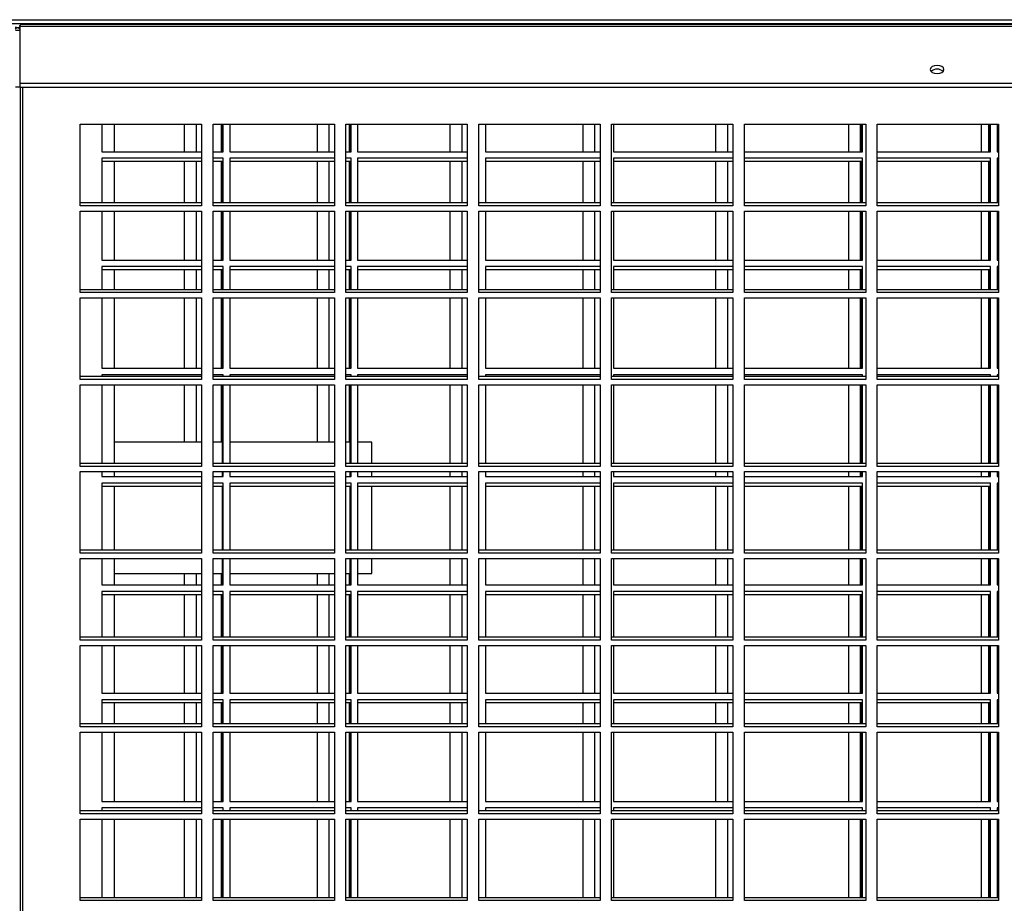
# Model space of a CAD drawing. Units: millimetres. Extents: x 609 to 18382, y 495 to 13397.
# Drawn here: x 11229 to 11529, y 5322 to 5591 of the extents above; entities that cross this region are included whole.
import ezdxf

# ---------------------------------------------------------------- set-up
doc = ezdxf.new("R2010")
doc.units = ezdxf.units.MM

msp = doc.modelspace()

# ---------------------------------------------------------------- linework, layer by layer
at = {"color": 8, "linetype": 'Continuous', "lineweight": 25}
for p, q in [((10122.21, 5591.4), (12893.23, 5591.4)), ((10122.21, 5590.28), (12893.23, 5590.28)), ((11229.65, 5570.84), (11229.65, 4781.83))]:
    msp.add_line(p, q, dxfattribs=at)
at = {"color": 7, "linetype": 'Continuous', "lineweight": 25}
for p, q in [((11227.49, 5588.24), (11228.82, 5588.24)), ((11228.82, 5589.45), (11788.28, 5589.45)), ((11228.82, 5589.45), (11228.82, 5572.04)), ((11787.94, 5589.92), (11229.16, 5589.92)), ((11228.99, 5570.83), (11227.49, 5570.83)), ((11228.82, 5572.04), (11228.82, 5570.84)), ((11228.82, 5572.04), (11788.28, 5572.04)), ((11228.82, 5570.84), (11788.28, 5570.84)), ((11228.99, 5570.84), (11228.99, 5570.83)), ((11228.99, 5570.83), (11228.99, 4748.02)), ((11247.3, 5559.56), (11284.3, 5559.56)), ((11247.3, 5534.7), (11247.3, 5559.56)), ((11253.86, 5559.56), (11253.86, 5551.17)), ((11257.71, 5551.17), (11257.71, 5559.56)), ((11279.12, 5551.17), (11279.12, 5559.56)), ((11282.62, 5559.56), (11282.62, 5551.17)), ((11284.3, 5559.56), (11284.3, 5534.7)), ((11287.8, 5559.56), (11324.8, 5559.56)), ((11287.8, 5534.7), (11287.8, 5559.56)), ((11290.36, 5551.17), (11290.36, 5559.56)), ((11290.61, 5551.17), (11290.61, 5559.56)), ((11290.86, 5551.17), (11290.86, 5559.56)), ((11292.86, 5559.56), (11292.86, 5551.17)), ((11319.62, 5551.17), (11319.62, 5559.56)), ((11323.12, 5559.56), (11323.12, 5551.17)), ((11324.8, 5559.56), (11324.8, 5534.7)), ((11328.3, 5559.56), (11365.3, 5559.56)), ((11328.3, 5534.7), (11328.3, 5559.56)), ((11329.36, 5551.17), (11329.36, 5559.56)), ((11329.61, 5551.17), (11329.61, 5559.56)), ((11329.86, 5551.17), (11329.86, 5559.56)), ((11331.86, 5559.56), (11331.86, 5551.17)), ((11360.12, 5551.17), (11360.12, 5559.56)), ((11363.62, 5559.56), (11363.62, 5551.17)), ((11365.3, 5559.56), (11365.3, 5534.7)), ((11368.8, 5559.56), (11405.8, 5559.56)), ((11368.8, 5534.7), (11368.8, 5559.56)), ((11368.86, 5551.17), (11368.86, 5559.56)), ((11370.86, 5559.56), (11370.86, 5551.17)), ((11400.62, 5551.17), (11400.62, 5559.56)), ((11404.12, 5559.56), (11404.12, 5551.17)), ((11405.8, 5559.56), (11405.8, 5534.7)), ((11409.3, 5559.56), (11446.3, 5559.56)), ((11409.3, 5534.7), (11409.3, 5559.56)), ((11409.86, 5559.56), (11409.86, 5551.17)), ((11441.12, 5551.17), (11441.12, 5559.56)), ((11444.62, 5559.56), (11444.62, 5551.17)), ((11446.3, 5559.56), (11446.3, 5534.7)), ((11449.8, 5559.56), (11486.8, 5559.56)), ((11449.8, 5534.7), (11449.8, 5559.56)), ((11481.62, 5551.17), (11481.62, 5559.56)), ((11485.12, 5559.56), (11485.12, 5551.17)), ((11485.36, 5551.17), (11485.36, 5559.56)), ((11485.61, 5551.17), (11485.61, 5559.56)), ((11485.86, 5551.17), (11485.86, 5559.56)), ((11486.8, 5559.56), (11486.8, 5534.7)), ((11490.3, 5559.56), (11527.3, 5559.56)), ((11490.3, 5534.7), (11490.3, 5559.56)), ((11522.12, 5551.17), (11522.12, 5559.56)), ((11524.36, 5551.17), (11524.36, 5559.56)), ((11524.61, 5551.17), (11524.61, 5559.56)), ((11524.86, 5551.17), (11524.86, 5559.56)), ((11526.86, 5559.56), (11526.86, 5551.17)), ((11527.3, 5559.56), (11527.3, 5534.7)), ((11253.86, 5551.17), (11284.3, 5551.17)), ((11284.3, 5549.17), (11253.86, 5549.17)), ((11253.86, 5549.17), (11253.86, 5535.59)), ((11287.8, 5551.17), (11290.86, 5551.17)), ((11290.86, 5549.17), (11287.8, 5549.17)), ((11290.86, 5535.59), (11290.86, 5549.17)), ((11292.86, 5551.17), (11324.8, 5551.17)), ((11324.8, 5549.17), (11292.86, 5549.17)), ((11292.86, 5549.17), (11292.86, 5535.59)), ((11328.3, 5551.17), (11329.86, 5551.17)), ((11329.86, 5549.17), (11328.3, 5549.17)), ((11329.86, 5535.59), (11329.86, 5549.17)), ((11331.86, 5551.17), (11365.3, 5551.17)), ((11365.3, 5549.17), (11331.86, 5549.17)), ((11331.86, 5549.17), (11331.86, 5535.59)), ((11368.8, 5551.17), (11368.86, 5551.17)), ((11368.86, 5549.17), (11368.8, 5549.17)), ((11368.86, 5535.59), (11368.86, 5549.17)), ((11370.86, 5551.17), (11405.8, 5551.17)), ((11405.8, 5549.17), (11370.86, 5549.17)), ((11370.86, 5549.17), (11370.86, 5535.59)), ((11409.86, 5551.17), (11446.3, 5551.17)), ((11446.3, 5549.17), (11409.86, 5549.17)), ((11409.86, 5549.17), (11409.86, 5535.59)), ((11449.8, 5551.17), (11485.86, 5551.17)), ((11485.86, 5549.17), (11449.8, 5549.17)), ((11485.86, 5535.59), (11485.86, 5549.17)), ((11490.3, 5551.17), (11524.86, 5551.17)), ((11524.86, 5549.17), (11490.3, 5549.17)), ((11524.86, 5535.59), (11524.86, 5549.17)), ((11526.86, 5551.17), (11527.3, 5551.17)), ((11527.3, 5549.17), (11526.86, 5549.17)), ((11526.86, 5549.17), (11526.86, 5535.59)), ((11284.3, 5548.17), (11253.86, 5548.17)), ((11257.71, 5535.59), (11257.71, 5548.17)), ((11279.12, 5535.59), (11279.12, 5548.17)), ((11282.62, 5548.17), (11282.62, 5535.59)), ((11290.61, 5548.17), (11287.8, 5548.17)), ((11290.36, 5535.59), (11290.36, 5548.17)), ((11290.61, 5535.59), (11290.61, 5548.17)), ((11324.8, 5548.17), (11292.86, 5548.17)), ((11319.62, 5535.59), (11319.62, 5548.17)), ((11323.12, 5548.17), (11323.12, 5535.59)), ((11329.61, 5548.17), (11328.3, 5548.17)), ((11329.36, 5535.59), (11329.36, 5548.17)), ((11329.61, 5535.59), (11329.61, 5548.17)), ((11365.3, 5548.17), (11331.86, 5548.17)), ((11360.12, 5535.59), (11360.12, 5548.17)), ((11363.62, 5548.17), (11363.62, 5535.59)), ((11405.8, 5548.17), (11370.86, 5548.17)), ((11400.62, 5535.59), (11400.62, 5548.17)), ((11404.12, 5548.17), (11404.12, 5535.59)), ((11446.3, 5548.17), (11409.86, 5548.17)), ((11441.12, 5535.59), (11441.12, 5548.17)), ((11444.62, 5548.17), (11444.62, 5535.59)), ((11485.61, 5548.17), (11449.8, 5548.17)), ((11481.62, 5535.59), (11481.62, 5548.17)), ((11485.12, 5548.17), (11485.12, 5535.59)), ((11485.36, 5535.59), (11485.36, 5548.17)), ((11485.61, 5535.59), (11485.61, 5548.17)), ((11524.61, 5548.17), (11490.3, 5548.17)), ((11522.12, 5535.59), (11522.12, 5548.17)), ((11524.36, 5535.59), (11524.36, 5548.17)), ((11524.61, 5535.59), (11524.61, 5548.17)), ((11527.3, 5548.17), (11526.86, 5548.17)), ((11284.3, 5535.59), (11247.3, 5535.59)), ((11284.3, 5534.7), (11247.3, 5534.7)), ((11324.8, 5535.59), (11287.8, 5535.59)), ((11324.8, 5534.7), (11287.8, 5534.7)), ((11365.3, 5535.59), (11328.3, 5535.59)), ((11365.3, 5534.7), (11328.3, 5534.7)), ((11405.8, 5535.59), (11368.8, 5535.59)), ((11405.8, 5534.7), (11368.8, 5534.7)), ((11446.3, 5535.59), (11409.3, 5535.59)), ((11446.3, 5534.7), (11409.3, 5534.7)), ((11486.8, 5535.59), (11449.8, 5535.59)), ((11486.8, 5534.7), (11449.8, 5534.7)), ((11527.3, 5535.59), (11490.3, 5535.59)), ((11527.3, 5534.7), (11490.3, 5534.7)), ((11247.3, 5533.09), (11284.3, 5533.09)), ((11247.3, 5508.22), (11247.3, 5533.09)), ((11253.86, 5533.09), (11253.86, 5518.17)), ((11257.71, 5518.17), (11257.71, 5533.09)), ((11279.12, 5518.17), (11279.12, 5533.09)), ((11282.62, 5533.09), (11282.62, 5518.17)), ((11284.3, 5533.09), (11284.3, 5508.22)), ((11287.8, 5533.09), (11324.8, 5533.09)), ((11287.8, 5508.22), (11287.8, 5533.09)), ((11290.36, 5518.17), (11290.36, 5533.09)), ((11290.61, 5518.17), (11290.61, 5533.09)), ((11290.86, 5518.17), (11290.86, 5533.09)), ((11292.86, 5533.09), (11292.86, 5518.17)), ((11319.62, 5518.17), (11319.62, 5533.09)), ((11323.12, 5533.09), (11323.12, 5518.17)), ((11324.8, 5533.09), (11324.8, 5508.22)), ((11328.3, 5533.09), (11365.3, 5533.09)), ((11328.3, 5508.22), (11328.3, 5533.09)), ((11329.36, 5518.17), (11329.36, 5533.09)), ((11329.61, 5518.17), (11329.61, 5533.09)), ((11329.86, 5518.17), (11329.86, 5533.09)), ((11331.86, 5533.09), (11331.86, 5518.17)), ((11360.12, 5518.17), (11360.12, 5533.09)), ((11363.62, 5533.09), (11363.62, 5518.17)), ((11365.3, 5533.09), (11365.3, 5508.22)), ((11368.8, 5533.09), (11405.8, 5533.09)), ((11368.8, 5508.22), (11368.8, 5533.09)), ((11368.86, 5518.17), (11368.86, 5533.09)), ((11370.86, 5533.09), (11370.86, 5518.17)), ((11400.62, 5518.17), (11400.62, 5533.09)), ((11404.12, 5533.09), (11404.12, 5518.17)), ((11405.8, 5533.09), (11405.8, 5508.22)), ((11409.3, 5533.09), (11446.3, 5533.09)), ((11409.3, 5508.22), (11409.3, 5533.09)), ((11409.86, 5533.09), (11409.86, 5518.17)), ((11441.12, 5518.17), (11441.12, 5533.09)), ((11444.62, 5533.09), (11444.62, 5518.17)), ((11446.3, 5533.09), (11446.3, 5508.22)), ((11449.8, 5533.09), (11486.8, 5533.09)), ((11449.8, 5508.22), (11449.8, 5533.09)), ((11481.62, 5518.17), (11481.62, 5533.09)), ((11485.12, 5533.09), (11485.12, 5518.17)), ((11485.36, 5518.17), (11485.36, 5533.09)), ((11485.61, 5518.17), (11485.61, 5533.09)), ((11485.86, 5518.17), (11485.86, 5533.09)), ((11486.8, 5533.09), (11486.8, 5508.22)), ((11490.3, 5533.09), (11527.3, 5533.09)), ((11490.3, 5508.22), (11490.3, 5533.09)), ((11522.12, 5518.17), (11522.12, 5533.09)), ((11524.36, 5518.17), (11524.36, 5533.09)), ((11524.61, 5518.17), (11524.61, 5533.09)), ((11524.86, 5518.17), (11524.86, 5533.09)), ((11526.86, 5533.09), (11526.86, 5518.17)), ((11527.3, 5533.09), (11527.3, 5508.22)), ((11253.86, 5518.17), (11284.3, 5518.17)), ((11284.3, 5516.17), (11253.86, 5516.17)), ((11253.86, 5516.17), (11253.86, 5509.12)), ((11287.8, 5518.17), (11290.86, 5518.17)), ((11290.86, 5516.17), (11287.8, 5516.17)), ((11290.86, 5509.12), (11290.86, 5516.17)), ((11292.86, 5518.17), (11324.8, 5518.17)), ((11324.8, 5516.17), (11292.86, 5516.17)), ((11292.86, 5516.17), (11292.86, 5509.12)), ((11328.3, 5518.17), (11329.86, 5518.17)), ((11329.86, 5516.17), (11328.3, 5516.17)), ((11329.86, 5509.12), (11329.86, 5516.17)), ((11331.86, 5518.17), (11365.3, 5518.17)), ((11365.3, 5516.17), (11331.86, 5516.17)), ((11331.86, 5516.17), (11331.86, 5509.12)), ((11368.8, 5518.17), (11368.86, 5518.17)), ((11368.86, 5516.17), (11368.8, 5516.17)), ((11368.86, 5509.12), (11368.86, 5516.17)), ((11370.86, 5518.17), (11405.8, 5518.17)), ((11405.8, 5516.17), (11370.86, 5516.17)), ((11370.86, 5516.17), (11370.86, 5509.12)), ((11409.86, 5518.17), (11446.3, 5518.17)), ((11446.3, 5516.17), (11409.86, 5516.17)), ((11409.86, 5516.17), (11409.86, 5509.12)), ((11449.8, 5518.17), (11485.86, 5518.17)), ((11485.86, 5516.17), (11449.8, 5516.17)), ((11485.86, 5509.12), (11485.86, 5516.17)), ((11490.3, 5518.17), (11524.86, 5518.17)), ((11524.86, 5516.17), (11490.3, 5516.17)), ((11524.86, 5509.12), (11524.86, 5516.17)), ((11526.86, 5518.17), (11527.3, 5518.17)), ((11527.3, 5516.17), (11526.86, 5516.17)), ((11526.86, 5516.17), (11526.86, 5509.12)), ((11284.3, 5515.17), (11253.86, 5515.17)), ((11257.71, 5509.12), (11257.71, 5515.17)), ((11279.12, 5509.12), (11279.12, 5515.17)), ((11282.62, 5515.17), (11282.62, 5509.12)), ((11290.61, 5515.17), (11287.8, 5515.17)), ((11290.36, 5509.12), (11290.36, 5515.17)), ((11290.61, 5509.12), (11290.61, 5515.17)), ((11324.8, 5515.17), (11292.86, 5515.17)), ((11319.62, 5509.12), (11319.62, 5515.17)), ((11323.12, 5515.17), (11323.12, 5509.12)), ((11329.61, 5515.17), (11328.3, 5515.17)), ((11329.36, 5509.12), (11329.36, 5515.17)), ((11329.61, 5509.12), (11329.61, 5515.17)), ((11365.3, 5515.17), (11331.86, 5515.17)), ((11360.12, 5509.12), (11360.12, 5515.17)), ((11363.62, 5515.17), (11363.62, 5509.12)), ((11405.8, 5515.17), (11370.86, 5515.17)), ((11400.62, 5509.12), (11400.62, 5515.17)), ((11404.12, 5515.17), (11404.12, 5509.12)), ((11446.3, 5515.17), (11409.86, 5515.17)), ((11441.12, 5509.12), (11441.12, 5515.17)), ((11444.62, 5515.17), (11444.62, 5509.12)), ((11485.61, 5515.17), (11449.8, 5515.17)), ((11481.62, 5509.12), (11481.62, 5515.17)), ((11485.12, 5515.17), (11485.12, 5509.12)), ((11485.36, 5509.12), (11485.36, 5515.17)), ((11485.61, 5509.12), (11485.61, 5515.17)), ((11524.61, 5515.17), (11490.3, 5515.17)), ((11522.12, 5509.12), (11522.12, 5515.17)), ((11524.36, 5509.12), (11524.36, 5515.17)), ((11524.61, 5509.12), (11524.61, 5515.17)), ((11527.3, 5515.17), (11526.86, 5515.17)), ((11284.3, 5509.12), (11247.3, 5509.12)), ((11284.3, 5508.22), (11247.3, 5508.22)), ((11247.3, 5506.62), (11284.3, 5506.62)), ((11247.3, 5481.75), (11247.3, 5506.62)), ((11253.86, 5506.62), (11253.86, 5485.17)), ((11257.71, 5485.17), (11257.71, 5506.62)), ((11279.12, 5485.17), (11279.12, 5506.62)), ((11282.62, 5506.62), (11282.62, 5485.17)), ((11284.3, 5506.62), (11284.3, 5481.75)), ((11324.8, 5509.12), (11287.8, 5509.12)), ((11324.8, 5508.22), (11287.8, 5508.22)), ((11287.8, 5506.62), (11324.8, 5506.62)), ((11287.8, 5481.75), (11287.8, 5506.62)), ((11290.36, 5485.17), (11290.36, 5506.62)), ((11290.61, 5485.17), (11290.61, 5506.62)), ((11290.86, 5485.17), (11290.86, 5506.62)), ((11292.86, 5506.62), (11292.86, 5485.17)), ((11319.62, 5485.17), (11319.62, 5506.62)), ((11323.12, 5506.62), (11323.12, 5485.17)), ((11324.8, 5506.62), (11324.8, 5481.75)), ((11365.3, 5509.12), (11328.3, 5509.12)), ((11365.3, 5508.22), (11328.3, 5508.22)), ((11328.3, 5506.62), (11365.3, 5506.62)), ((11328.3, 5481.75), (11328.3, 5506.62)), ((11329.36, 5485.17), (11329.36, 5506.62)), ((11329.61, 5485.17), (11329.61, 5506.62)), ((11329.86, 5485.17), (11329.86, 5506.62)), ((11331.86, 5506.62), (11331.86, 5485.17)), ((11360.12, 5485.17), (11360.12, 5506.62)), ((11363.62, 5506.62), (11363.62, 5485.17)), ((11365.3, 5506.62), (11365.3, 5481.75)), ((11405.8, 5509.12), (11368.8, 5509.12)), ((11405.8, 5508.22), (11368.8, 5508.22)), ((11368.8, 5506.62), (11405.8, 5506.62)), ((11368.8, 5481.75), (11368.8, 5506.62)), ((11368.86, 5485.17), (11368.86, 5506.62)), ((11370.86, 5506.62), (11370.86, 5485.17)), ((11400.62, 5485.17), (11400.62, 5506.62)), ((11404.12, 5506.62), (11404.12, 5485.17)), ((11405.8, 5506.62), (11405.8, 5481.75)), ((11446.3, 5509.12), (11409.3, 5509.12)), ((11446.3, 5508.22), (11409.3, 5508.22)), ((11409.3, 5506.62), (11446.3, 5506.62)), ((11409.3, 5481.75), (11409.3, 5506.62)), ((11409.86, 5506.62), (11409.86, 5485.17)), ((11441.12, 5485.17), (11441.12, 5506.62)), ((11444.62, 5506.62), (11444.62, 5485.17)), ((11446.3, 5506.62), (11446.3, 5481.75)), ((11486.8, 5509.12), (11449.8, 5509.12)), ((11486.8, 5508.22), (11449.8, 5508.22)), ((11449.8, 5506.62), (11486.8, 5506.62)), ((11449.8, 5481.75), (11449.8, 5506.62)), ((11481.62, 5485.17), (11481.62, 5506.62)), ((11485.12, 5506.62), (11485.12, 5485.17)), ((11485.36, 5485.17), (11485.36, 5506.62)), ((11485.61, 5485.17), (11485.61, 5506.62)), ((11485.86, 5485.17), (11485.86, 5506.62)), ((11486.8, 5506.62), (11486.8, 5481.75)), ((11527.3, 5509.12), (11490.3, 5509.12)), ((11527.3, 5508.22), (11490.3, 5508.22)), ((11490.3, 5506.62), (11527.3, 5506.62)), ((11490.3, 5481.75), (11490.3, 5506.62)), ((11522.12, 5485.17), (11522.12, 5506.62)), ((11524.36, 5485.17), (11524.36, 5506.62)), ((11524.61, 5485.17), (11524.61, 5506.62)), ((11524.86, 5485.17), (11524.86, 5506.62)), ((11526.86, 5506.62), (11526.86, 5485.17)), ((11527.3, 5506.62), (11527.3, 5481.75)), ((11284.3, 5482.65), (11247.3, 5482.65)), ((11253.86, 5485.17), (11284.3, 5485.17)), ((11284.3, 5483.17), (11253.86, 5483.17)), ((11253.86, 5483.17), (11253.86, 5482.65)), ((11287.8, 5485.17), (11290.86, 5485.17)), ((11290.86, 5483.17), (11287.8, 5483.17)), ((11324.8, 5482.65), (11287.8, 5482.65)), ((11290.86, 5482.65), (11290.86, 5483.17)), ((11292.86, 5485.17), (11324.8, 5485.17)), ((11324.8, 5483.17), (11292.86, 5483.17)), ((11292.86, 5483.17), (11292.86, 5482.65)), ((11328.3, 5485.17), (11329.86, 5485.17)), ((11329.86, 5483.17), (11328.3, 5483.17)), ((11365.3, 5482.65), (11328.3, 5482.65)), ((11329.86, 5482.65), (11329.86, 5483.17)), ((11331.86, 5485.17), (11365.3, 5485.17)), ((11365.3, 5483.17), (11331.86, 5483.17)), ((11331.86, 5483.17), (11331.86, 5482.65)), ((11368.8, 5485.17), (11368.86, 5485.17)), ((11368.86, 5483.17), (11368.8, 5483.17)), ((11405.8, 5482.65), (11368.8, 5482.65)), ((11368.86, 5482.65), (11368.86, 5483.17)), ((11370.86, 5485.17), (11405.8, 5485.17)), ((11405.8, 5483.17), (11370.86, 5483.17)), ((11370.86, 5483.17), (11370.86, 5482.65)), ((11446.3, 5482.65), (11409.3, 5482.65)), ((11409.86, 5485.17), (11446.3, 5485.17)), ((11446.3, 5483.17), (11409.86, 5483.17)), ((11409.86, 5483.17), (11409.86, 5482.65)), ((11449.8, 5485.17), (11485.86, 5485.17)), ((11485.86, 5483.17), (11449.8, 5483.17)), ((11486.8, 5482.65), (11449.8, 5482.65)), ((11485.86, 5482.65), (11485.86, 5483.17)), ((11490.3, 5485.17), (11524.86, 5485.17)), ((11524.86, 5483.17), (11490.3, 5483.17)), ((11527.3, 5482.65), (11490.3, 5482.65)), ((11524.86, 5482.65), (11524.86, 5483.17)), ((11526.86, 5485.17), (11527.3, 5485.17)), ((11527.3, 5483.17), (11526.86, 5483.17)), ((11526.86, 5483.17), (11526.86, 5482.65)), ((11284.3, 5481.75), (11247.3, 5481.75)), ((11247.3, 5480.15), (11284.3, 5480.15)), ((11247.3, 5455.28), (11247.3, 5480.15)), ((11253.86, 5480.15), (11253.86, 5456.18)), ((11257.71, 5456.18), (11257.71, 5480.15)), ((11279.12, 5462.67), (11279.12, 5480.15)), ((11282.62, 5480.15), (11282.62, 5462.67)), ((11284.3, 5480.15), (11284.3, 5455.28)), ((11324.8, 5481.75), (11287.8, 5481.75)), ((11287.8, 5480.15), (11324.8, 5480.15)), ((11287.8, 5455.28), (11287.8, 5480.15)), ((11290.36, 5462.67), (11290.36, 5480.15)), ((11290.61, 5456.18), (11290.61, 5480.15)), ((11290.86, 5456.18), (11290.86, 5480.15)), ((11292.86, 5480.15), (11292.86, 5456.18)), ((11319.62, 5462.67), (11319.62, 5480.15)), ((11323.12, 5480.15), (11323.12, 5462.67)), ((11324.8, 5480.15), (11324.8, 5455.28)), ((11365.3, 5481.75), (11328.3, 5481.75)), ((11328.3, 5480.15), (11365.3, 5480.15)), ((11328.3, 5455.28), (11328.3, 5480.15)), ((11329.36, 5462.67), (11329.36, 5480.15)), ((11329.61, 5456.18), (11329.61, 5480.15)), ((11329.86, 5456.18), (11329.86, 5480.15)), ((11331.86, 5480.15), (11331.86, 5456.18)), ((11360.12, 5456.18), (11360.12, 5480.15)), ((11363.62, 5480.15), (11363.62, 5456.18)), ((11365.3, 5480.15), (11365.3, 5455.28)), ((11405.8, 5481.75), (11368.8, 5481.75)), ((11368.8, 5480.15), (11405.8, 5480.15)), ((11368.8, 5455.28), (11368.8, 5480.15)), ((11368.86, 5456.18), (11368.86, 5480.15)), ((11370.86, 5480.15), (11370.86, 5456.18)), ((11400.62, 5456.18), (11400.62, 5480.15)), ((11404.12, 5480.15), (11404.12, 5456.18)), ((11405.8, 5480.15), (11405.8, 5455.28)), ((11446.3, 5481.75), (11409.3, 5481.75)), ((11409.3, 5480.15), (11446.3, 5480.15)), ((11409.3, 5455.28), (11409.3, 5480.15)), ((11409.86, 5480.15), (11409.86, 5456.18)), ((11441.12, 5456.18), (11441.12, 5480.15)), ((11444.62, 5480.15), (11444.62, 5456.18)), ((11446.3, 5480.15), (11446.3, 5455.28)), ((11486.8, 5481.75), (11449.8, 5481.75)), ((11449.8, 5480.15), (11486.8, 5480.15)), ((11449.8, 5455.28), (11449.8, 5480.15)), ((11481.62, 5456.18), (11481.62, 5480.15)), ((11485.12, 5480.15), (11485.12, 5456.18)), ((11485.36, 5456.18), (11485.36, 5480.15)), ((11485.61, 5456.18), (11485.61, 5480.15)), ((11485.86, 5456.18), (11485.86, 5480.15)), ((11486.8, 5480.15), (11486.8, 5455.28)), ((11527.3, 5481.75), (11490.3, 5481.75)), ((11490.3, 5480.15), (11527.3, 5480.15)), ((11490.3, 5455.28), (11490.3, 5480.15)), ((11522.12, 5456.18), (11522.12, 5480.15)), ((11524.36, 5456.18), (11524.36, 5480.15)), ((11524.61, 5456.18), (11524.61, 5480.15)), ((11524.86, 5456.18), (11524.86, 5480.15)), ((11526.86, 5480.15), (11526.86, 5456.18)), ((11527.3, 5480.15), (11527.3, 5455.28)), ((11284.3, 5462.67), (11257.71, 5462.67)), ((11290.61, 5462.67), (11287.8, 5462.67)), ((11324.8, 5462.67), (11292.86, 5462.67)), ((11329.61, 5462.67), (11328.3, 5462.67)), ((11336.21, 5462.67), (11331.86, 5462.67)), ((11336.21, 5456.18), (11336.21, 5462.67)), ((11284.3, 5456.18), (11247.3, 5456.18)), ((11284.3, 5455.28), (11247.3, 5455.28)), ((11324.8, 5456.18), (11287.8, 5456.18)), ((11324.8, 5455.28), (11287.8, 5455.28)), ((11365.3, 5456.18), (11328.3, 5456.18)), ((11365.3, 5455.28), (11328.3, 5455.28)), ((11405.8, 5456.18), (11368.8, 5456.18)), ((11405.8, 5455.28), (11368.8, 5455.28)), ((11446.3, 5456.18), (11409.3, 5456.18)), ((11446.3, 5455.28), (11409.3, 5455.28)), ((11486.8, 5456.18), (11449.8, 5456.18)), ((11486.8, 5455.28), (11449.8, 5455.28)), ((11527.3, 5456.18), (11490.3, 5456.18)), ((11527.3, 5455.28), (11490.3, 5455.28)), ((11247.3, 5453.68), (11284.3, 5453.68)), ((11247.3, 5428.81), (11247.3, 5453.68)), ((11253.86, 5453.68), (11253.86, 5452.17)), ((11257.71, 5452.17), (11257.71, 5453.68)), ((11284.3, 5453.68), (11284.3, 5428.81)), ((11287.8, 5453.68), (11324.8, 5453.68)), ((11287.8, 5428.81), (11287.8, 5453.68)), ((11290.61, 5452.17), (11290.61, 5453.68)), ((11290.86, 5452.17), (11290.86, 5453.68)), ((11292.86, 5453.68), (11292.86, 5452.17)), ((11324.8, 5453.68), (11324.8, 5428.81)), ((11328.3, 5453.68), (11365.3, 5453.68)), ((11328.3, 5428.81), (11328.3, 5453.68)), ((11329.61, 5452.17), (11329.61, 5453.68)), ((11329.86, 5452.17), (11329.86, 5453.68)), ((11331.86, 5453.68), (11331.86, 5452.17)), ((11336.21, 5452.17), (11336.21, 5453.68)), ((11360.12, 5452.17), (11360.12, 5453.68)), ((11363.62, 5453.68), (11363.62, 5452.17)), ((11365.3, 5453.68), (11365.3, 5428.81)), ((11368.8, 5453.68), (11405.8, 5453.68)), ((11368.8, 5428.81), (11368.8, 5453.68)), ((11368.86, 5452.17), (11368.86, 5453.68)), ((11370.86, 5453.68), (11370.86, 5452.17)), ((11400.62, 5452.17), (11400.62, 5453.68)), ((11404.12, 5453.68), (11404.12, 5452.17)), ((11405.8, 5453.68), (11405.8, 5428.81)), ((11409.3, 5453.68), (11446.3, 5453.68)), ((11409.3, 5428.81), (11409.3, 5453.68)), ((11409.86, 5453.68), (11409.86, 5452.17)), ((11441.12, 5452.17), (11441.12, 5453.68)), ((11444.62, 5453.68), (11444.62, 5452.17)), ((11446.3, 5453.68), (11446.3, 5428.81)), ((11449.8, 5453.68), (11486.8, 5453.68)), ((11449.8, 5428.81), (11449.8, 5453.68)), ((11481.62, 5452.17), (11481.62, 5453.68)), ((11485.12, 5453.68), (11485.12, 5452.17)), ((11485.36, 5452.17), (11485.36, 5453.68)), ((11485.61, 5452.17), (11485.61, 5453.68)), ((11485.86, 5452.17), (11485.86, 5453.68)), ((11486.8, 5453.68), (11486.8, 5428.81)), ((11490.3, 5453.68), (11527.3, 5453.68)), ((11490.3, 5428.81), (11490.3, 5453.68)), ((11522.12, 5452.17), (11522.12, 5453.68)), ((11524.36, 5452.17), (11524.36, 5453.68)), ((11524.61, 5452.17), (11524.61, 5453.68)), ((11524.86, 5452.17), (11524.86, 5453.68)), ((11526.86, 5453.68), (11526.86, 5452.17)), ((11527.3, 5453.68), (11527.3, 5428.81)), ((11253.86, 5452.17), (11284.3, 5452.17)), ((11284.3, 5450.17), (11253.86, 5450.17)), ((11253.86, 5450.17), (11253.86, 5429.71)), ((11287.8, 5452.17), (11290.86, 5452.17)), ((11290.86, 5450.17), (11287.8, 5450.17)), ((11290.86, 5429.71), (11290.86, 5450.17)), ((11292.86, 5452.17), (11324.8, 5452.17)), ((11324.8, 5450.17), (11292.86, 5450.17)), ((11292.86, 5450.17), (11292.86, 5429.71)), ((11328.3, 5452.17), (11329.86, 5452.17)), ((11329.86, 5450.17), (11328.3, 5450.17)), ((11329.86, 5429.71), (11329.86, 5450.17)), ((11331.86, 5452.17), (11365.3, 5452.17)), ((11365.3, 5450.17), (11331.86, 5450.17)), ((11331.86, 5450.17), (11331.86, 5429.71)), ((11368.8, 5452.17), (11368.86, 5452.17)), ((11368.86, 5450.17), (11368.8, 5450.17)), ((11368.86, 5429.71), (11368.86, 5450.17)), ((11370.86, 5452.17), (11405.8, 5452.17)), ((11405.8, 5450.17), (11370.86, 5450.17)), ((11370.86, 5450.17), (11370.86, 5429.71)), ((11409.86, 5452.17), (11446.3, 5452.17)), ((11446.3, 5450.17), (11409.86, 5450.17)), ((11409.86, 5450.17), (11409.86, 5429.71)), ((11449.8, 5452.17), (11485.86, 5452.17)), ((11485.86, 5450.17), (11449.8, 5450.17)), ((11485.86, 5429.71), (11485.86, 5450.17)), ((11490.3, 5452.17), (11524.86, 5452.17)), ((11524.86, 5450.17), (11490.3, 5450.17)), ((11524.86, 5429.71), (11524.86, 5450.17)), ((11526.86, 5452.17), (11527.3, 5452.17)), ((11527.3, 5450.17), (11526.86, 5450.17)), ((11526.86, 5450.17), (11526.86, 5429.71)), ((11284.3, 5449.17), (11253.86, 5449.17)), ((11257.71, 5429.71), (11257.71, 5449.17)), ((11290.61, 5449.17), (11287.8, 5449.17)), ((11290.61, 5429.71), (11290.61, 5449.17)), ((11324.8, 5449.17), (11292.86, 5449.17)), ((11329.61, 5449.17), (11328.3, 5449.17)), ((11329.61, 5429.71), (11329.61, 5449.17)), ((11365.3, 5449.17), (11331.86, 5449.17)), ((11336.21, 5442.67), (11336.21, 5449.17)), ((11360.12, 5429.71), (11360.12, 5449.17)), ((11363.62, 5449.17), (11363.62, 5429.71)), ((11405.8, 5449.17), (11370.86, 5449.17)), ((11400.62, 5429.71), (11400.62, 5449.17)), ((11404.12, 5449.17), (11404.12, 5429.71)), ((11446.3, 5449.17), (11409.86, 5449.17)), ((11441.12, 5429.71), (11441.12, 5449.17)), ((11444.62, 5449.17), (11444.62, 5429.71)), ((11485.61, 5449.17), (11449.8, 5449.17)), ((11481.62, 5429.71), (11481.62, 5449.17)), ((11485.12, 5449.17), (11485.12, 5429.71)), ((11485.36, 5429.71), (11485.36, 5449.17)), ((11485.61, 5429.71), (11485.61, 5449.17)), ((11524.61, 5449.17), (11490.3, 5449.17)), ((11522.12, 5429.71), (11522.12, 5449.17)), ((11524.36, 5429.71), (11524.36, 5449.17)), ((11524.61, 5429.71), (11524.61, 5449.17)), ((11527.3, 5449.17), (11526.86, 5449.17)), ((11336.21, 5429.71), (11336.21, 5442.67)), ((11284.3, 5429.71), (11247.3, 5429.71)), ((11284.3, 5428.81), (11247.3, 5428.81)), ((11324.8, 5429.71), (11287.8, 5429.71)), ((11324.8, 5428.81), (11287.8, 5428.81)), ((11365.3, 5429.71), (11328.3, 5429.71)), ((11365.3, 5428.81), (11328.3, 5428.81)), ((11405.8, 5429.71), (11368.8, 5429.71)), ((11405.8, 5428.81), (11368.8, 5428.81)), ((11446.3, 5429.71), (11409.3, 5429.71)), ((11446.3, 5428.81), (11409.3, 5428.81)), ((11486.8, 5429.71), (11449.8, 5429.71)), ((11486.8, 5428.81), (11449.8, 5428.81)), ((11527.3, 5429.71), (11490.3, 5429.71)), ((11527.3, 5428.81), (11490.3, 5428.81)), ((11247.3, 5427.21), (11284.3, 5427.21)), ((11247.3, 5402.34), (11247.3, 5427.21)), ((11253.86, 5427.21), (11253.86, 5419.17)), ((11257.71, 5419.17), (11257.71, 5427.21)), ((11284.3, 5427.21), (11284.3, 5402.34)), ((11287.8, 5427.21), (11324.8, 5427.21)), ((11287.8, 5402.34), (11287.8, 5427.21)), ((11290.61, 5419.17), (11290.61, 5427.21)), ((11290.86, 5419.17), (11290.86, 5427.21)), ((11292.86, 5427.21), (11292.86, 5419.17)), ((11324.8, 5427.21), (11324.8, 5402.34)), ((11328.3, 5427.21), (11365.3, 5427.21)), ((11328.3, 5402.34), (11328.3, 5427.21)), ((11329.61, 5419.17), (11329.61, 5427.21)), ((11329.86, 5419.17), (11329.86, 5427.21)), ((11331.86, 5427.21), (11331.86, 5419.17)), ((11336.21, 5422.67), (11336.21, 5427.21)), ((11360.12, 5419.17), (11360.12, 5427.21)), ((11363.62, 5427.21), (11363.62, 5419.17)), ((11365.3, 5427.21), (11365.3, 5402.34)), ((11368.8, 5427.21), (11405.8, 5427.21)), ((11368.8, 5402.34), (11368.8, 5427.21)), ((11368.86, 5419.17), (11368.86, 5427.21)), ((11370.86, 5427.21), (11370.86, 5419.17)), ((11400.62, 5419.17), (11400.62, 5427.21)), ((11404.12, 5427.21), (11404.12, 5419.17)), ((11405.8, 5427.21), (11405.8, 5402.34)), ((11409.3, 5427.21), (11446.3, 5427.21)), ((11409.3, 5402.34), (11409.3, 5427.21)), ((11409.86, 5427.21), (11409.86, 5419.17)), ((11441.12, 5419.17), (11441.12, 5427.21)), ((11444.62, 5427.21), (11444.62, 5419.17)), ((11446.3, 5427.21), (11446.3, 5402.34)), ((11449.8, 5427.21), (11486.8, 5427.21)), ((11449.8, 5402.34), (11449.8, 5427.21)), ((11481.62, 5419.17), (11481.62, 5427.21)), ((11485.12, 5427.21), (11485.12, 5419.17)), ((11485.36, 5419.17), (11485.36, 5427.21)), ((11485.61, 5419.17), (11485.61, 5427.21)), ((11485.86, 5419.17), (11485.86, 5427.21)), ((11486.8, 5427.21), (11486.8, 5402.34)), ((11490.3, 5427.21), (11527.3, 5427.21)), ((11490.3, 5402.34), (11490.3, 5427.21)), ((11522.12, 5419.17), (11522.12, 5427.21)), ((11524.36, 5419.17), (11524.36, 5427.21)), ((11524.61, 5419.17), (11524.61, 5427.21)), ((11524.86, 5419.17), (11524.86, 5427.21)), ((11526.86, 5427.21), (11526.86, 5419.17)), ((11527.3, 5427.21), (11527.3, 5402.34)), ((11257.71, 5422.67), (11284.3, 5422.67)), ((11279.12, 5419.17), (11279.12, 5422.67)), ((11282.62, 5422.67), (11282.62, 5419.17)), ((11287.8, 5422.67), (11290.61, 5422.67)), ((11290.36, 5419.17), (11290.36, 5422.67)), ((11292.86, 5422.67), (11324.8, 5422.67)), ((11319.62, 5419.17), (11319.62, 5422.67)), ((11323.12, 5422.67), (11323.12, 5419.17)), ((11328.3, 5422.67), (11329.61, 5422.67)), ((11329.36, 5419.17), (11329.36, 5422.67)), ((11331.86, 5422.67), (11336.21, 5422.67)), ((11253.86, 5419.17), (11284.3, 5419.17)), ((11284.3, 5417.17), (11253.86, 5417.17)), ((11253.86, 5417.17), (11253.86, 5403.24)), ((11287.8, 5419.17), (11290.86, 5419.17)), ((11290.86, 5417.17), (11287.8, 5417.17)), ((11290.86, 5403.24), (11290.86, 5417.17)), ((11292.86, 5419.17), (11324.8, 5419.17)), ((11324.8, 5417.17), (11292.86, 5417.17)), ((11292.86, 5417.17), (11292.86, 5403.24)), ((11328.3, 5419.17), (11329.86, 5419.17)), ((11329.86, 5417.17), (11328.3, 5417.17)), ((11329.86, 5403.24), (11329.86, 5417.17)), ((11331.86, 5419.17), (11365.3, 5419.17)), ((11365.3, 5417.17), (11331.86, 5417.17)), ((11331.86, 5417.17), (11331.86, 5403.24)), ((11368.8, 5419.17), (11368.86, 5419.17)), ((11368.86, 5417.17), (11368.8, 5417.17)), ((11368.86, 5403.24), (11368.86, 5417.17)), ((11370.86, 5419.17), (11405.8, 5419.17)), ((11405.8, 5417.17), (11370.86, 5417.17)), ((11370.86, 5417.17), (11370.86, 5403.24)), ((11409.86, 5419.17), (11446.3, 5419.17)), ((11446.3, 5417.17), (11409.86, 5417.17)), ((11409.86, 5417.17), (11409.86, 5403.24)), ((11449.8, 5419.17), (11485.86, 5419.17)), ((11485.86, 5417.17), (11449.8, 5417.17)), ((11485.86, 5403.24), (11485.86, 5417.17)), ((11490.3, 5419.17), (11524.86, 5419.17)), ((11524.86, 5417.17), (11490.3, 5417.17)), ((11524.86, 5403.24), (11524.86, 5417.17)), ((11526.86, 5419.17), (11527.3, 5419.17)), ((11527.3, 5417.17), (11526.86, 5417.17)), ((11526.86, 5417.17), (11526.86, 5403.24)), ((11284.3, 5416.17), (11253.86, 5416.17)), ((11257.71, 5403.24), (11257.71, 5416.17)), ((11279.12, 5403.24), (11279.12, 5416.17)), ((11282.62, 5416.17), (11282.62, 5403.24)), ((11290.61, 5416.17), (11287.8, 5416.17)), ((11290.36, 5403.24), (11290.36, 5416.17)), ((11290.61, 5403.24), (11290.61, 5416.17)), ((11324.8, 5416.17), (11292.86, 5416.17)), ((11319.62, 5403.24), (11319.62, 5416.17)), ((11323.12, 5416.17), (11323.12, 5403.24)), ((11329.61, 5416.17), (11328.3, 5416.17)), ((11329.36, 5403.24), (11329.36, 5416.17)), ((11329.61, 5403.24), (11329.61, 5416.17)), ((11365.3, 5416.17), (11331.86, 5416.17)), ((11360.12, 5403.24), (11360.12, 5416.17)), ((11363.62, 5416.17), (11363.62, 5403.24)), ((11405.8, 5416.17), (11370.86, 5416.17)), ((11400.62, 5403.24), (11400.62, 5416.17)), ((11404.12, 5416.17), (11404.12, 5403.24)), ((11446.3, 5416.17), (11409.86, 5416.17)), ((11441.12, 5403.24), (11441.12, 5416.17)), ((11444.62, 5416.17), (11444.62, 5403.24)), ((11485.61, 5416.17), (11449.8, 5416.17)), ((11481.62, 5403.24), (11481.62, 5416.17)), ((11485.12, 5416.17), (11485.12, 5403.24)), ((11485.36, 5403.24), (11485.36, 5416.17)), ((11485.61, 5403.24), (11485.61, 5416.17)), ((11524.61, 5416.17), (11490.3, 5416.17)), ((11522.12, 5403.24), (11522.12, 5416.17)), ((11524.36, 5403.24), (11524.36, 5416.17)), ((11524.61, 5403.24), (11524.61, 5416.17)), ((11527.3, 5416.17), (11526.86, 5416.17)), ((11284.3, 5403.24), (11247.3, 5403.24)), ((11284.3, 5402.34), (11247.3, 5402.34)), ((11324.8, 5403.24), (11287.8, 5403.24)), ((11324.8, 5402.34), (11287.8, 5402.34)), ((11365.3, 5403.24), (11328.3, 5403.24)), ((11365.3, 5402.34), (11328.3, 5402.34)), ((11405.8, 5403.24), (11368.8, 5403.24)), ((11405.8, 5402.34), (11368.8, 5402.34)), ((11446.3, 5403.24), (11409.3, 5403.24)), ((11446.3, 5402.34), (11409.3, 5402.34)), ((11486.8, 5403.24), (11449.8, 5403.24)), ((11486.8, 5402.34), (11449.8, 5402.34)), ((11527.3, 5403.24), (11490.3, 5403.24)), ((11527.3, 5402.34), (11490.3, 5402.34)), ((11247.3, 5400.74), (11284.3, 5400.74)), ((11247.3, 5375.87), (11247.3, 5400.74)), ((11253.86, 5400.74), (11253.86, 5386.17)), ((11257.71, 5386.17), (11257.71, 5400.74)), ((11279.12, 5386.17), (11279.12, 5400.74)), ((11282.62, 5400.74), (11282.62, 5386.17)), ((11284.3, 5400.74), (11284.3, 5375.87)), ((11287.8, 5400.74), (11324.8, 5400.74)), ((11287.8, 5375.87), (11287.8, 5400.74)), ((11290.36, 5386.17), (11290.36, 5400.74)), ((11290.61, 5386.17), (11290.61, 5400.74)), ((11290.86, 5386.17), (11290.86, 5400.74)), ((11292.86, 5400.74), (11292.86, 5386.17)), ((11319.62, 5386.17), (11319.62, 5400.74)), ((11323.12, 5400.74), (11323.12, 5386.17)), ((11324.8, 5400.74), (11324.8, 5375.87)), ((11328.3, 5400.74), (11365.3, 5400.74)), ((11328.3, 5375.87), (11328.3, 5400.74)), ((11329.36, 5386.17), (11329.36, 5400.74)), ((11329.61, 5386.17), (11329.61, 5400.74)), ((11329.86, 5386.17), (11329.86, 5400.74)), ((11331.86, 5400.74), (11331.86, 5386.17)), ((11360.12, 5386.17), (11360.12, 5400.74)), ((11363.62, 5400.74), (11363.62, 5386.17)), ((11365.3, 5400.74), (11365.3, 5375.87)), ((11368.8, 5400.74), (11405.8, 5400.74)), ((11368.8, 5375.87), (11368.8, 5400.74)), ((11368.86, 5386.17), (11368.86, 5400.74)), ((11370.86, 5400.74), (11370.86, 5386.17)), ((11400.62, 5386.17), (11400.62, 5400.74)), ((11404.12, 5400.74), (11404.12, 5386.17)), ((11405.8, 5400.74), (11405.8, 5375.87)), ((11409.3, 5400.74), (11446.3, 5400.74)), ((11409.3, 5375.87), (11409.3, 5400.74)), ((11409.86, 5400.74), (11409.86, 5386.17)), ((11441.12, 5386.17), (11441.12, 5400.74)), ((11444.62, 5400.74), (11444.62, 5386.17)), ((11446.3, 5400.74), (11446.3, 5375.87)), ((11449.8, 5400.74), (11486.8, 5400.74)), ((11449.8, 5375.87), (11449.8, 5400.74)), ((11481.62, 5386.17), (11481.62, 5400.74)), ((11485.12, 5400.74), (11485.12, 5386.17)), ((11485.36, 5386.17), (11485.36, 5400.74)), ((11485.61, 5386.17), (11485.61, 5400.74)), ((11485.86, 5386.17), (11485.86, 5400.74)), ((11486.8, 5400.74), (11486.8, 5375.87)), ((11490.3, 5400.74), (11527.3, 5400.74)), ((11490.3, 5375.87), (11490.3, 5400.74)), ((11522.12, 5386.17), (11522.12, 5400.74)), ((11524.36, 5386.17), (11524.36, 5400.74)), ((11524.61, 5386.17), (11524.61, 5400.74)), ((11524.86, 5386.17), (11524.86, 5400.74)), ((11526.86, 5400.74), (11526.86, 5386.17)), ((11527.3, 5400.74), (11527.3, 5375.87)), ((11253.86, 5386.17), (11284.3, 5386.17)), ((11284.3, 5384.17), (11253.86, 5384.17)), ((11253.86, 5384.17), (11253.86, 5376.77)), ((11287.8, 5386.17), (11290.86, 5386.17)), ((11290.86, 5384.17), (11287.8, 5384.17)), ((11290.86, 5376.77), (11290.86, 5384.17)), ((11292.86, 5386.17), (11324.8, 5386.17)), ((11324.8, 5384.17), (11292.86, 5384.17)), ((11292.86, 5384.17), (11292.86, 5376.77)), ((11328.3, 5386.17), (11329.86, 5386.17)), ((11329.86, 5384.17), (11328.3, 5384.17)), ((11329.86, 5376.77), (11329.86, 5384.17)), ((11331.86, 5386.17), (11365.3, 5386.17)), ((11365.3, 5384.17), (11331.86, 5384.17)), ((11331.86, 5384.17), (11331.86, 5376.77)), ((11368.8, 5386.17), (11368.86, 5386.17)), ((11368.86, 5384.17), (11368.8, 5384.17)), ((11368.86, 5376.77), (11368.86, 5384.17)), ((11370.86, 5386.17), (11405.8, 5386.17)), ((11405.8, 5384.17), (11370.86, 5384.17)), ((11370.86, 5384.17), (11370.86, 5376.77)), ((11409.86, 5386.17), (11446.3, 5386.17)), ((11446.3, 5384.17), (11409.86, 5384.17)), ((11409.86, 5384.17), (11409.86, 5376.77)), ((11449.8, 5386.17), (11485.86, 5386.17)), ((11485.86, 5384.17), (11449.8, 5384.17)), ((11485.86, 5376.77), (11485.86, 5384.17)), ((11490.3, 5386.17), (11524.86, 5386.17)), ((11524.86, 5384.17), (11490.3, 5384.17)), ((11524.86, 5376.77), (11524.86, 5384.17)), ((11526.86, 5386.17), (11527.3, 5386.17)), ((11527.3, 5384.17), (11526.86, 5384.17)), ((11526.86, 5384.17), (11526.86, 5376.77)), ((11284.3, 5383.17), (11253.86, 5383.17)), ((11257.71, 5376.77), (11257.71, 5383.17)), ((11279.12, 5376.77), (11279.12, 5383.17)), ((11282.62, 5383.17), (11282.62, 5376.77)), ((11290.61, 5383.17), (11287.8, 5383.17)), ((11290.36, 5376.77), (11290.36, 5383.17)), ((11290.61, 5376.77), (11290.61, 5383.17)), ((11324.8, 5383.17), (11292.86, 5383.17)), ((11319.62, 5376.77), (11319.62, 5383.17)), ((11323.12, 5383.17), (11323.12, 5376.77)), ((11329.61, 5383.17), (11328.3, 5383.17)), ((11329.36, 5376.77), (11329.36, 5383.17)), ((11329.61, 5376.77), (11329.61, 5383.17)), ((11365.3, 5383.17), (11331.86, 5383.17)), ((11360.12, 5376.77), (11360.12, 5383.17)), ((11363.62, 5383.17), (11363.62, 5376.77)), ((11405.8, 5383.17), (11370.86, 5383.17)), ((11400.62, 5376.77), (11400.62, 5383.17)), ((11404.12, 5383.17), (11404.12, 5376.77)), ((11446.3, 5383.17), (11409.86, 5383.17)), ((11441.12, 5376.77), (11441.12, 5383.17)), ((11444.62, 5383.17), (11444.62, 5376.77)), ((11485.61, 5383.17), (11449.8, 5383.17)), ((11481.62, 5376.77), (11481.62, 5383.17)), ((11485.12, 5383.17), (11485.12, 5376.77)), ((11485.36, 5376.77), (11485.36, 5383.17)), ((11485.61, 5376.77), (11485.61, 5383.17)), ((11524.61, 5383.17), (11490.3, 5383.17)), ((11522.12, 5376.77), (11522.12, 5383.17)), ((11524.36, 5376.77), (11524.36, 5383.17)), ((11524.61, 5376.77), (11524.61, 5383.17)), ((11527.3, 5383.17), (11526.86, 5383.17)), ((11284.3, 5376.77), (11247.3, 5376.77)), ((11284.3, 5375.87), (11247.3, 5375.87)), ((11247.3, 5374.27), (11284.3, 5374.27)), ((11247.3, 5349.4), (11247.3, 5374.27)), ((11253.86, 5374.27), (11253.86, 5353.17)), ((11257.71, 5353.17), (11257.71, 5374.27)), ((11279.12, 5353.17), (11279.12, 5374.27)), ((11282.62, 5374.27), (11282.62, 5353.17)), ((11284.3, 5374.27), (11284.3, 5349.4)), ((11324.8, 5376.77), (11287.8, 5376.77)), ((11324.8, 5375.87), (11287.8, 5375.87)), ((11287.8, 5374.27), (11324.8, 5374.27)), ((11287.8, 5349.4), (11287.8, 5374.27)), ((11290.36, 5353.17), (11290.36, 5374.27)), ((11290.61, 5353.17), (11290.61, 5374.27)), ((11290.86, 5353.17), (11290.86, 5374.27)), ((11292.86, 5374.27), (11292.86, 5353.17)), ((11319.62, 5353.17), (11319.62, 5374.27)), ((11323.12, 5374.27), (11323.12, 5353.17)), ((11324.8, 5374.27), (11324.8, 5349.4)), ((11365.3, 5376.77), (11328.3, 5376.77)), ((11365.3, 5375.87), (11328.3, 5375.87)), ((11328.3, 5374.27), (11365.3, 5374.27)), ((11328.3, 5349.4), (11328.3, 5374.27)), ((11329.36, 5353.17), (11329.36, 5374.27)), ((11329.61, 5353.17), (11329.61, 5374.27)), ((11329.86, 5353.17), (11329.86, 5374.27)), ((11331.86, 5374.27), (11331.86, 5353.17)), ((11360.12, 5353.17), (11360.12, 5374.27)), ((11363.62, 5374.27), (11363.62, 5353.17)), ((11365.3, 5374.27), (11365.3, 5349.4)), ((11405.8, 5376.77), (11368.8, 5376.77)), ((11405.8, 5375.87), (11368.8, 5375.87)), ((11368.8, 5374.27), (11405.8, 5374.27)), ((11368.8, 5349.4), (11368.8, 5374.27)), ((11368.86, 5353.17), (11368.86, 5374.27)), ((11370.86, 5374.27), (11370.86, 5353.17)), ((11400.62, 5353.17), (11400.62, 5374.27)), ((11404.12, 5374.27), (11404.12, 5353.17)), ((11405.8, 5374.27), (11405.8, 5349.4)), ((11446.3, 5376.77), (11409.3, 5376.77)), ((11446.3, 5375.87), (11409.3, 5375.87)), ((11409.3, 5374.27), (11446.3, 5374.27)), ((11409.3, 5349.4), (11409.3, 5374.27)), ((11409.86, 5374.27), (11409.86, 5353.17)), ((11441.12, 5353.17), (11441.12, 5374.27)), ((11444.62, 5374.27), (11444.62, 5353.17)), ((11446.3, 5374.27), (11446.3, 5349.4)), ((11486.8, 5376.77), (11449.8, 5376.77)), ((11486.8, 5375.87), (11449.8, 5375.87)), ((11449.8, 5374.27), (11486.8, 5374.27)), ((11449.8, 5349.4), (11449.8, 5374.27)), ((11481.62, 5353.17), (11481.62, 5374.27)), ((11485.12, 5374.27), (11485.12, 5353.17)), ((11485.36, 5353.17), (11485.36, 5374.27)), ((11485.61, 5353.17), (11485.61, 5374.27)), ((11485.86, 5353.17), (11485.86, 5374.27)), ((11486.8, 5374.27), (11486.8, 5349.4)), ((11527.3, 5376.77), (11490.3, 5376.77)), ((11527.3, 5375.87), (11490.3, 5375.87)), ((11490.3, 5374.27), (11527.3, 5374.27)), ((11490.3, 5349.4), (11490.3, 5374.27)), ((11522.12, 5353.17), (11522.12, 5374.27)), ((11524.36, 5353.17), (11524.36, 5374.27)), ((11524.61, 5353.17), (11524.61, 5374.27)), ((11524.86, 5353.17), (11524.86, 5374.27)), ((11526.86, 5374.27), (11526.86, 5353.17)), ((11527.3, 5374.27), (11527.3, 5349.4)), ((11284.3, 5350.3), (11247.3, 5350.3)), ((11253.86, 5353.17), (11284.3, 5353.17)), ((11284.3, 5351.17), (11253.86, 5351.17)), ((11253.86, 5351.17), (11253.86, 5350.3)), ((11287.8, 5353.17), (11290.86, 5353.17)), ((11290.86, 5351.17), (11287.8, 5351.17)), ((11324.8, 5350.3), (11287.8, 5350.3)), ((11290.86, 5350.3), (11290.86, 5351.17)), ((11292.86, 5353.17), (11324.8, 5353.17)), ((11324.8, 5351.17), (11292.86, 5351.17)), ((11292.86, 5351.17), (11292.86, 5350.3)), ((11328.3, 5353.17), (11329.86, 5353.17)), ((11329.86, 5351.17), (11328.3, 5351.17)), ((11365.3, 5350.3), (11328.3, 5350.3)), ((11329.86, 5350.3), (11329.86, 5351.17)), ((11331.86, 5353.17), (11365.3, 5353.17)), ((11365.3, 5351.17), (11331.86, 5351.17)), ((11331.86, 5351.17), (11331.86, 5350.3)), ((11368.8, 5353.17), (11368.86, 5353.17)), ((11368.86, 5351.17), (11368.8, 5351.17)), ((11405.8, 5350.3), (11368.8, 5350.3)), ((11368.86, 5350.3), (11368.86, 5351.17)), ((11370.86, 5353.17), (11405.8, 5353.17)), ((11405.8, 5351.17), (11370.86, 5351.17)), ((11370.86, 5351.17), (11370.86, 5350.3)), ((11446.3, 5350.3), (11409.3, 5350.3)), ((11409.86, 5353.17), (11446.3, 5353.17)), ((11446.3, 5351.17), (11409.86, 5351.17)), ((11409.86, 5351.17), (11409.86, 5350.3)), ((11449.8, 5353.17), (11485.86, 5353.17)), ((11485.86, 5351.17), (11449.8, 5351.17)), ((11486.8, 5350.3), (11449.8, 5350.3)), ((11485.86, 5350.3), (11485.86, 5351.17)), ((11490.3, 5353.17), (11524.86, 5353.17)), ((11524.86, 5351.17), (11490.3, 5351.17)), ((11527.3, 5350.3), (11490.3, 5350.3)), ((11524.86, 5350.3), (11524.86, 5351.17)), ((11526.86, 5353.17), (11527.3, 5353.17)), ((11527.3, 5351.17), (11526.86, 5351.17)), ((11526.86, 5351.17), (11526.86, 5350.3)), ((11284.3, 5349.4), (11247.3, 5349.4)), ((11247.3, 5347.8), (11284.3, 5347.8)), ((11247.3, 5322.93), (11247.3, 5347.8)), ((11253.86, 5347.8), (11253.86, 5323.82)), ((11257.71, 5323.82), (11257.71, 5347.8)), ((11279.12, 5323.82), (11279.12, 5347.8)), ((11282.62, 5347.8), (11282.62, 5323.82)), ((11284.3, 5347.8), (11284.3, 5322.93)), ((11324.8, 5349.4), (11287.8, 5349.4)), ((11287.8, 5347.8), (11324.8, 5347.8)), ((11287.8, 5322.93), (11287.8, 5347.8)), ((11290.36, 5323.82), (11290.36, 5347.8)), ((11290.61, 5323.82), (11290.61, 5347.8)), ((11290.86, 5323.82), (11290.86, 5347.8)), ((11292.86, 5347.8), (11292.86, 5323.82)), ((11319.62, 5323.82), (11319.62, 5347.8)), ((11323.12, 5347.8), (11323.12, 5323.82)), ((11324.8, 5347.8), (11324.8, 5322.93)), ((11365.3, 5349.4), (11328.3, 5349.4)), ((11328.3, 5347.8), (11365.3, 5347.8)), ((11328.3, 5322.93), (11328.3, 5347.8)), ((11329.36, 5323.82), (11329.36, 5347.8)), ((11329.61, 5323.82), (11329.61, 5347.8)), ((11329.86, 5323.82), (11329.86, 5347.8)), ((11331.86, 5347.8), (11331.86, 5323.82)), ((11360.12, 5323.82), (11360.12, 5347.8)), ((11363.62, 5347.8), (11363.62, 5323.82)), ((11365.3, 5347.8), (11365.3, 5322.93)), ((11405.8, 5349.4), (11368.8, 5349.4)), ((11368.8, 5347.8), (11405.8, 5347.8)), ((11368.8, 5322.93), (11368.8, 5347.8)), ((11368.86, 5323.82), (11368.86, 5347.8)), ((11370.86, 5347.8), (11370.86, 5323.82)), ((11400.62, 5323.82), (11400.62, 5347.8)), ((11404.12, 5347.8), (11404.12, 5323.82)), ((11405.8, 5347.8), (11405.8, 5322.93)), ((11446.3, 5349.4), (11409.3, 5349.4)), ((11409.3, 5347.8), (11446.3, 5347.8)), ((11409.3, 5322.93), (11409.3, 5347.8)), ((11409.86, 5347.8), (11409.86, 5323.82)), ((11441.12, 5323.82), (11441.12, 5347.8)), ((11444.62, 5347.8), (11444.62, 5323.82)), ((11446.3, 5347.8), (11446.3, 5322.93)), ((11486.8, 5349.4), (11449.8, 5349.4)), ((11449.8, 5347.8), (11486.8, 5347.8)), ((11449.8, 5322.93), (11449.8, 5347.8)), ((11481.62, 5323.82), (11481.62, 5347.8)), ((11485.12, 5347.8), (11485.12, 5323.82)), ((11485.36, 5323.82), (11485.36, 5347.8)), ((11485.61, 5323.82), (11485.61, 5347.8)), ((11485.86, 5323.82), (11485.86, 5347.8)), ((11486.8, 5347.8), (11486.8, 5322.93)), ((11527.3, 5349.4), (11490.3, 5349.4)), ((11490.3, 5347.8), (11527.3, 5347.8)), ((11490.3, 5322.93), (11490.3, 5347.8)), ((11522.12, 5323.82), (11522.12, 5347.8)), ((11524.36, 5323.82), (11524.36, 5347.8)), ((11524.61, 5323.82), (11524.61, 5347.8)), ((11524.86, 5323.82), (11524.86, 5347.8)), ((11526.86, 5347.8), (11526.86, 5323.82)), ((11527.3, 5347.8), (11527.3, 5322.93)), ((11284.3, 5323.82), (11247.3, 5323.82)), ((11324.8, 5323.82), (11287.8, 5323.82)), ((11365.3, 5323.82), (11328.3, 5323.82)), ((11405.8, 5323.82), (11368.8, 5323.82)), ((11446.3, 5323.82), (11409.3, 5323.82)), ((11486.8, 5323.82), (11449.8, 5323.82)), ((11527.3, 5323.82), (11490.3, 5323.82)), ((11284.3, 5322.93), (11247.3, 5322.93)), ((11324.8, 5322.93), (11287.8, 5322.93)), ((11365.3, 5322.93), (11328.3, 5322.93)), ((11405.8, 5322.93), (11368.8, 5322.93)), ((11446.3, 5322.93), (11409.3, 5322.93)), ((11486.8, 5322.93), (11449.8, 5322.93)), ((11527.3, 5322.93), (11490.3, 5322.93))]:
    msp.add_line(p, q, dxfattribs=at)
at = {"color": 7, "linetype": 'Continuous', "lineweight": 25, "flags": 128}
msp.add_lwpolyline([(11508.55, 5577.48), (11507.75, 5577.38), (11507.07, 5577.11), (11506.61, 5576.7), (11506.45, 5576.22), (11506.61, 5575.74), (11507.07, 5575.34), (11507.75, 5575.06), (11508.55, 5574.97), (11509.36, 5575.06), (11510.04, 5575.34), (11510.49, 5575.74), (11510.65, 5576.22), (11510.49, 5576.7), (11510.04, 5577.11), (11509.36, 5577.38), (11508.55, 5577.48)], dxfattribs=at)
at = {"color": 7, "linetype": 'Continuous', "lineweight": 25}
msp.add_arc((11508.55, 5573.57), 2.76, 48.1197, 131.8803, dxfattribs=at)
for points, knots in [([(11228.86, 5589.03), (11228.64, 5589.02), (11228.16, 5588.98), (11227.68, 5588.79), (11227.54, 5588.63), (11227.48, 5588.56)], [0, 0, 0, 0, 0.364671, 0.75866, 1, 1, 1, 1]), ([(11228.86, 5588.56), (11228.75, 5588.65), (11228.53, 5588.84), (11228.02, 5589.01), (11227.62, 5589.02), (11227.48, 5589.02)], [0, 0, 0, 0, 0.385411, 0.782115, 1, 1, 1, 1]), ([(11228.82, 5589.45), (11228.88, 5589.59), (11228.99, 5589.86), (11229.1, 5589.89), (11229.16, 5589.91)], [0, 0, 0, 0, 0.500839, 1, 1, 1, 1])]:
    msp.add_open_spline(points, degree=3, knots=knots, dxfattribs=at)

doc.saveas('drawing.dxf')
